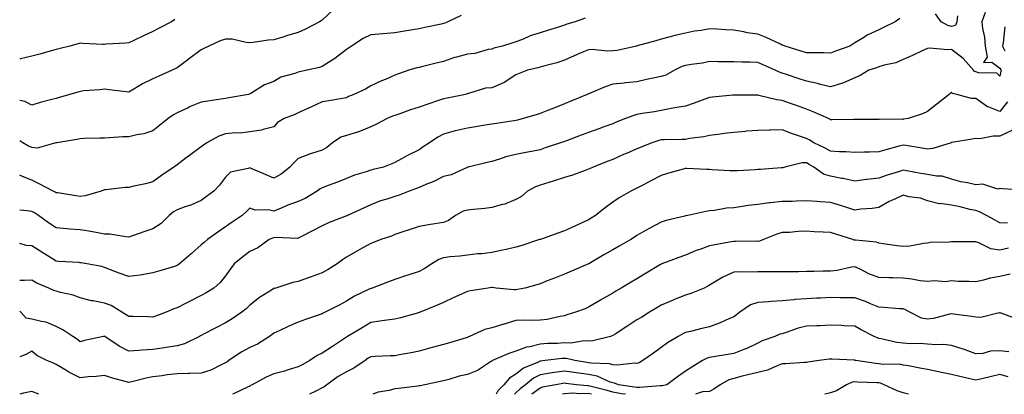
# Model space of a CAD drawing. Units: inches. Extents: x 979043 to 981683, y 7253018 to 7255658.
# Drawn here: x 979043 to 979450, y 7253018 to 7253173 of the extents above; entities that cross this region are included whole.
import ezdxf

# ---------------------------------------------------------------- set-up
doc = ezdxf.new("R2010")
doc.units = ezdxf.units.IN
doc.header["$MEASUREMENT"] = 0
doc.layers.add('Contour_97907253', color=7, linetype='Continuous', true_color=0x15407a)

msp = doc.modelspace()

# ---------------------------------------------------------------- linework, layer by layer
at = {"layer": 'Contour_97907253'}
for points in [[(979172.86, 7253177.11, 3096), (979168.05, 7253172.58, 3096), (979167.62, 7253172.35, 3096), (979166.83, 7253171.92, 3096), (979161.06, 7253168.91, 3096), (979158.05, 7253167.49, 3096), (979153.66, 7253166.31, 3096), (979151.77, 7253165.64, 3096), (979148.05, 7253164.49, 3096), (979145.61, 7253164.36, 3096), (979139.5, 7253163.37, 3096), (979138.05, 7253163.28, 3096), (979136.64, 7253163.33, 3096), (979130.85, 7253164.72, 3096), (979128.05, 7253164.79, 3096), (979125.84, 7253164.13, 3096), (979121.15, 7253161.92, 3096), (979119.05, 7253160.92, 3096), (979118.05, 7253160.41, 3096), (979113.23, 7253156.74, 3096), (979111.93, 7253155.8, 3096), (979108.05, 7253152.96, 3096), (979105.95, 7253151.92, 3096), (979100.47, 7253149.5, 3096), (979098.05, 7253148.42, 3096), (979093.74, 7253146.23, 3096), (979090.2, 7253144.07, 3096), (979088.05, 7253142.82, 3096), (979087.02, 7253142.95, 3096), (979079.97, 7253143.84, 3096), (979078.05, 7253144.09, 3096), (979076.13, 7253143.84, 3096), (979069.48, 7253143.35, 3096), (979068.05, 7253143.18, 3096), (979067.05, 7253142.92, 3096), (979063.74, 7253141.92, 3096), (979059.33, 7253140.64, 3096), (979058.05, 7253140.3, 3096), (979055.78, 7253139.65, 3096), (979051.4, 7253138.57, 3096), (979048.05, 7253137.51, 3096), (979045.1, 7253138.97, 3096), (979043, 7253139.41, 3096)], [(979441.88, 7253175.75, 3100), (979440.54, 7253171.92, 3100), (979440.83, 7253169.14, 3100), (979441.7, 7253165.57, 3100), (979441.98, 7253161.92, 3100), (979442.72, 7253157.25, 3100), (979441.21, 7253155.08, 3100), (979444.67, 7253155.3, 3100), (979448.05, 7253152.78, 3100), (979448.38, 7253152.25, 3100), (979448.48, 7253151.92, 3100), (979448.42, 7253151.55, 3100), (979448.05, 7253149.5, 3100), (979446.8, 7253150.67, 3100), (979439.13, 7253150.84, 3100), (979438.05, 7253151.2, 3100), (979437.55, 7253151.42, 3100), (979437.09, 7253151.92, 3100), (979432.88, 7253156.75, 3100), (979428.05, 7253160.53, 3100), (979426.47, 7253160.34, 3100), (979418.92, 7253161.05, 3100), (979418.05, 7253160.88, 3100), (979416.16, 7253160.03, 3100), (979411.93, 7253158.04, 3100), (979408.05, 7253156.37, 3100), (979404.99, 7253154.98, 3100), (979400.17, 7253154.04, 3100), (979398.05, 7253153.37, 3100), (979397.02, 7253152.95, 3100), (979393.9, 7253151.92, 3100), (979390.29, 7253149.68, 3100), (979388.05, 7253148.81, 3100), (979383.33, 7253146.64, 3100), (979382.62, 7253146.49, 3100), (979378.05, 7253145.01, 3100), (979373.95, 7253146.02, 3100), (979372.63, 7253146.5, 3100), (979368.05, 7253147.33, 3100), (979364.6, 7253148.47, 3100), (979359.84, 7253150.13, 3100), (979358.05, 7253150.75, 3100), (979357.16, 7253151.03, 3100), (979355.2, 7253151.92, 3100), (979350.21, 7253154.08, 3100), (979348.05, 7253155.1, 3100), (979344.75, 7253155.22, 3100), (979341.36, 7253155.23, 3100), (979338.05, 7253155.36, 3100), (979334.56, 7253155.41, 3100), (979331.54, 7253155.41, 3100), (979328.05, 7253155.46, 3100), (979325.08, 7253154.89, 3100), (979320.43, 7253154.3, 3100), (979318.05, 7253153.9, 3100), (979316.56, 7253153.41, 3100), (979313.59, 7253151.92, 3100), (979310.03, 7253149.94, 3100), (979308.05, 7253149.35, 3100), (979304.73, 7253148.6, 3100), (979301.95, 7253148.02, 3100), (979298.05, 7253147.12, 3100), (979293.26, 7253146.71, 3100), (979292.73, 7253146.6, 3100), (979288.05, 7253146.11, 3100), (979284.9, 7253145.07, 3100), (979278.43, 7253142.3, 3100), (979278.05, 7253142.15, 3100), (979277.88, 7253142.09, 3100), (979277.54, 7253141.92, 3100), (979270.79, 7253139.18, 3100), (979268.05, 7253138.06, 3100), (979263.68, 7253136.29, 3100), (979261.56, 7253135.43, 3100), (979258.05, 7253134, 3100), (979256.43, 7253133.54, 3100), (979250.98, 7253131.92, 3100), (979248.65, 7253131.32, 3100), (979248.05, 7253131.19, 3100), (979247.19, 7253131.06, 3100), (979240.05, 7253129.92, 3100), (979238.05, 7253129.63, 3100), (979235.32, 7253129.19, 3100), (979231.39, 7253128.58, 3100), (979228.05, 7253128.01, 3100), (979223.08, 7253126.89, 3100), (979222.98, 7253126.85, 3100), (979218.05, 7253125.48, 3100), (979215.72, 7253124.25, 3100), (979212.36, 7253121.92, 3100), (979209.76, 7253120.21, 3100), (979208.05, 7253119.04, 3100), (979203.23, 7253116.74, 3100), (979202.32, 7253116.19, 3100), (979198.05, 7253113.76, 3100), (979196.77, 7253113.2, 3100), (979193.28, 7253111.92, 3100), (979189.06, 7253110.91, 3100), (979188.05, 7253110.66, 3100), (979186.13, 7253110, 3100), (979181.41, 7253108.56, 3100), (979178.05, 7253107.22, 3100), (979174.27, 7253105.7, 3100), (979170.41, 7253104.28, 3100), (979168.05, 7253103.38, 3100), (979167.1, 7253102.87, 3100), (979165.9, 7253101.92, 3100), (979161.02, 7253098.95, 3100), (979158.05, 7253097.67, 3100), (979153.85, 7253096.12, 3100), (979151.08, 7253094.95, 3100), (979148.05, 7253093.74, 3100), (979145.76, 7253094.21, 3100), (979140.23, 7253094.1, 3100), (979138.05, 7253094.91, 3100), (979136.6, 7253093.37, 3100), (979134.88, 7253091.92, 3100), (979130.81, 7253089.16, 3100), (979128.05, 7253087.26, 3100), (979124.91, 7253085.06, 3100), (979120.62, 7253081.92, 3100), (979119.22, 7253080.75, 3100), (979118.05, 7253079.7, 3100), (979113.89, 7253076.08, 3100), (979109.03, 7253071.92, 3100), (979108.5, 7253071.47, 3100), (979108.05, 7253071.2, 3100), (979107, 7253070.87, 3100), (979100.9, 7253069.07, 3100), (979098.05, 7253068.13, 3100), (979093.56, 7253067.43, 3100), (979092.73, 7253067.24, 3100), (979088.05, 7253066.62, 3100), (979084.16, 7253068.03, 3100), (979080.49, 7253069.48, 3100), (979078.05, 7253070.41, 3100), (979076.91, 7253070.78, 3100), (979070.79, 7253071.92, 3100), (979068.44, 7253072.31, 3100), (979068.05, 7253072.39, 3100), (979067.55, 7253072.42, 3100), (979059.02, 7253072.89, 3100), (979058.05, 7253072.96, 3100), (979055.08, 7253074.89, 3100), (979052.63, 7253076.5, 3100), (979048.05, 7253079.36, 3100), (979045.66, 7253079.53, 3100), (979043, 7253080.38, 3100)], [(979225.47, 7253174.5, 3097), (979219.92, 7253171.92, 3097), (979218.61, 7253171.36, 3097), (979218.05, 7253171.2, 3097), (979217.13, 7253171, 3097), (979210.39, 7253169.58, 3097), (979208.05, 7253169.09, 3097), (979204.62, 7253168.49, 3097), (979201.98, 7253167.99, 3097), (979198.05, 7253167.33, 3097), (979193.07, 7253166.94, 3097), (979193.03, 7253166.94, 3097), (979188.05, 7253166.49, 3097), (979184.91, 7253165.06, 3097), (979180.07, 7253161.92, 3097), (979178.9, 7253161.07, 3097), (979178.05, 7253160.45, 3097), (979173.26, 7253156.71, 3097), (979172.18, 7253156.05, 3097), (979168.05, 7253153.39, 3097), (979166.94, 7253153.03, 3097), (979161.77, 7253151.92, 3097), (979158.65, 7253151.32, 3097), (979158.05, 7253151.12, 3097), (979156.72, 7253150.59, 3097), (979150.94, 7253149.03, 3097), (979148.05, 7253147.24, 3097), (979144.14, 7253145.83, 3097), (979138.44, 7253142.31, 3097), (979138.05, 7253142.11, 3097), (979137.91, 7253142.06, 3097), (979137.61, 7253141.92, 3097), (979129.41, 7253140.56, 3097), (979128.05, 7253140.25, 3097), (979126.06, 7253139.93, 3097), (979120.77, 7253139.2, 3097), (979118.05, 7253138.72, 3097), (979113.21, 7253136.76, 3097), (979112.56, 7253136.43, 3097), (979108.05, 7253134.32, 3097), (979106.51, 7253133.46, 3097), (979104.4, 7253131.92, 3097), (979100.83, 7253129.14, 3097), (979098.05, 7253126.81, 3097), (979094.3, 7253125.67, 3097), (979091.38, 7253125.25, 3097), (979088.05, 7253124.46, 3097), (979085.61, 7253124.36, 3097), (979080.11, 7253123.98, 3097), (979078.05, 7253123.89, 3097), (979076.1, 7253123.87, 3097), (979069.78, 7253123.65, 3097), (979068.05, 7253123.63, 3097), (979066.65, 7253123.32, 3097), (979058.33, 7253121.92, 3097), (979058.11, 7253121.86, 3097), (979058.05, 7253121.84, 3097), (979057.99, 7253121.86, 3097), (979050.26, 7253119.71, 3097), (979048.05, 7253119.94, 3097), (979046.69, 7253120.56, 3097), (979044.24, 7253121.92, 3097), (979043, 7253122.79, 3097)], [(979430.52, 7253174.39, 3099), (979430.29, 7253171.92, 3099), (979429.62, 7253170.35, 3099), (979428.05, 7253170.01, 3099), (979426.52, 7253170.39, 3099), (979423.75, 7253171.92, 3099), (979421.41, 7253175.28, 3099)], [(979276.59, 7253173.38, 3098), (979272.48, 7253171.92, 3098), (979269.08, 7253170.89, 3098), (979268.05, 7253170.55, 3098), (979266.04, 7253169.91, 3098), (979261.48, 7253168.49, 3098), (979258.05, 7253167.35, 3098), (979253.88, 7253166.09, 3098), (979250.79, 7253164.66, 3098), (979248.05, 7253163.6, 3098), (979246.72, 7253163.25, 3098), (979242.54, 7253161.92, 3098), (979238.93, 7253161.04, 3098), (979238.05, 7253160.63, 3098), (979236.57, 7253160.44, 3098), (979231.1, 7253158.87, 3098), (979228.05, 7253158.61, 3098), (979223.5, 7253157.37, 3098), (979222.73, 7253157.24, 3098), (979218.05, 7253155.51, 3098), (979215.12, 7253154.85, 3098), (979209.54, 7253153.41, 3098), (979208.05, 7253153.05, 3098), (979207.11, 7253152.86, 3098), (979203.76, 7253151.92, 3098), (979199.5, 7253150.47, 3098), (979198.05, 7253149.81, 3098), (979194.39, 7253148.26, 3098), (979192.5, 7253147.47, 3098), (979188.05, 7253145.53, 3098), (979185.86, 7253144.11, 3098), (979181.11, 7253141.92, 3098), (979178.91, 7253141.06, 3098), (979178.05, 7253140.54, 3098), (979176.43, 7253140.3, 3098), (979170.7, 7253139.27, 3098), (979168.05, 7253138.9, 3098), (979163.33, 7253136.64, 3098), (979162.36, 7253136.23, 3098), (979158.05, 7253134.33, 3098), (979156.46, 7253133.51, 3098), (979152.28, 7253131.92, 3098), (979149.59, 7253130.38, 3098), (979148.05, 7253128.51, 3098), (979143.54, 7253127.41, 3098), (979142.86, 7253127.11, 3098), (979138.05, 7253126.41, 3098), (979134.09, 7253125.88, 3098), (979132.15, 7253126.02, 3098), (979128.05, 7253125.63, 3098), (979125.24, 7253124.73, 3098), (979120.34, 7253121.92, 3098), (979118.97, 7253121, 3098), (979118.05, 7253120.21, 3098), (979113.23, 7253116.74, 3098), (979111.81, 7253115.68, 3098), (979108.05, 7253112.88, 3098), (979107.5, 7253112.47, 3098), (979106.68, 7253111.92, 3098), (979101.59, 7253108.38, 3098), (979098.05, 7253105.79, 3098), (979094.98, 7253104.99, 3098), (979090.13, 7253104, 3098), (979088.05, 7253103.51, 3098), (979086.52, 7253103.45, 3098), (979078.63, 7253102.5, 3098), (979078.05, 7253102.47, 3098), (979077.66, 7253102.31, 3098), (979076.72, 7253101.92, 3098), (979070.01, 7253099.96, 3098), (979068.05, 7253099.78, 3098), (979066.15, 7253100.02, 3098), (979058.78, 7253101.19, 3098), (979058.05, 7253101.29, 3098), (979057.66, 7253101.53, 3098), (979056.8, 7253101.92, 3098), (979051.08, 7253104.95, 3098), (979048.05, 7253106.49, 3098), (979044.13, 7253108, 3098), (979043, 7253108.6, 3098)], [(979406.63, 7253173.34, 3099), (979404.69, 7253171.92, 3099), (979400.22, 7253169.75, 3099), (979398.05, 7253168.59, 3099), (979393.47, 7253166.5, 3099), (979391.13, 7253165, 3099), (979388.05, 7253163.18, 3099), (979387.25, 7253162.72, 3099), (979386.02, 7253161.92, 3099), (979380.15, 7253159.82, 3099), (979378.05, 7253159.02, 3099), (979375.21, 7253159.08, 3099), (979370.93, 7253159.04, 3099), (979368.05, 7253159.09, 3099), (979365.96, 7253159.83, 3099), (979359.29, 7253161.92, 3099), (979358.39, 7253162.26, 3099), (979358.05, 7253162.31, 3099), (979357.34, 7253162.63, 3099), (979351.51, 7253165.38, 3099), (979348.05, 7253166.79, 3099), (979343.56, 7253167.43, 3099), (979342.22, 7253167.75, 3099), (979338.05, 7253168.45, 3099), (979334.75, 7253168.62, 3099), (979331.1, 7253168.87, 3099), (979328.05, 7253169.03, 3099), (979324.52, 7253168.39, 3099), (979321.88, 7253168.09, 3099), (979318.05, 7253167.28, 3099), (979313.77, 7253166.2, 3099), (979311.8, 7253165.67, 3099), (979308.05, 7253164.69, 3099), (979305.85, 7253164.12, 3099), (979298.13, 7253162, 3099), (979298.05, 7253161.98, 3099), (979298, 7253161.97, 3099), (979297.84, 7253161.92, 3099), (979289.9, 7253160.07, 3099), (979288.05, 7253159.89, 3099), (979285.9, 7253159.77, 3099), (979279.48, 7253160.49, 3099), (979278.05, 7253160.4, 3099), (979275.34, 7253159.21, 3099), (979272.17, 7253157.8, 3099), (979268.05, 7253156.08, 3099), (979264.96, 7253155.01, 3099), (979259.92, 7253153.8, 3099), (979258.05, 7253153.24, 3099), (979257.06, 7253152.91, 3099), (979252.86, 7253151.92, 3099), (979249.45, 7253150.52, 3099), (979248.05, 7253149.98, 3099), (979243.13, 7253146.84, 3099), (979242.9, 7253146.77, 3099), (979238.05, 7253144.71, 3099), (979235.48, 7253144.49, 3099), (979228.41, 7253142.28, 3099), (979228.05, 7253142.23, 3099), (979227.85, 7253142.12, 3099), (979227.18, 7253141.92, 3099), (979219.66, 7253140.31, 3099), (979218.05, 7253140.05, 3099), (979215.22, 7253139.09, 3099), (979212, 7253137.97, 3099), (979208.05, 7253136.68, 3099), (979204.48, 7253135.49, 3099), (979200.02, 7253133.89, 3099), (979198.05, 7253133.21, 3099), (979197.07, 7253132.9, 3099), (979194.81, 7253131.92, 3099), (979190.38, 7253129.59, 3099), (979188.05, 7253128.56, 3099), (979183.39, 7253126.58, 3099), (979182.52, 7253126.39, 3099), (979178.05, 7253125.01, 3099), (979175.68, 7253124.29, 3099), (979172.24, 7253121.92, 3099), (979169.95, 7253120.02, 3099), (979168.05, 7253118.9, 3099), (979163.61, 7253117.48, 3099), (979162.71, 7253117.26, 3099), (979158.05, 7253115.38, 3099), (979156.32, 7253113.65, 3099), (979154.61, 7253111.92, 3099), (979151.05, 7253108.92, 3099), (979148.05, 7253107.25, 3099), (979144.86, 7253108.73, 3099), (979138.63, 7253111.34, 3099), (979138.05, 7253111.6, 3099), (979137.47, 7253111.34, 3099), (979130.15, 7253109.82, 3099), (979128.05, 7253107.73, 3099), (979125.59, 7253104.38, 3099), (979123.28, 7253101.92, 3099), (979120.25, 7253099.72, 3099), (979118.05, 7253098.04, 3099), (979113.77, 7253096.2, 3099), (979111.68, 7253095.55, 3099), (979108.05, 7253094.23, 3099), (979106.62, 7253093.35, 3099), (979104.72, 7253091.92, 3099), (979101.44, 7253088.53, 3099), (979098.05, 7253086.39, 3099), (979094.73, 7253085.24, 3099), (979089.68, 7253083.55, 3099), (979088.05, 7253082.99, 3099), (979086.89, 7253083.08, 3099), (979080.24, 7253084.11, 3099), (979078.05, 7253084.24, 3099), (979075.31, 7253084.66, 3099), (979071.6, 7253085.47, 3099), (979068.05, 7253085.94, 3099), (979063.67, 7253086.3, 3099), (979062.51, 7253086.38, 3099), (979058.05, 7253086.74, 3099), (979054.95, 7253088.82, 3099), (979050.76, 7253091.92, 3099), (979049.14, 7253093.01, 3099), (979048.05, 7253093.57, 3099), (979046.1, 7253093.87, 3099), (979043, 7253094.15, 3099)], [(979107.13, 7253172.84, 3095), (979105.66, 7253171.92, 3095), (979100.69, 7253169.28, 3095), (979098.05, 7253167.96, 3095), (979093.91, 7253166.06, 3095), (979090.49, 7253164.36, 3095), (979088.05, 7253163.18, 3095), (979086.83, 7253163.14, 3095), (979078.75, 7253162.62, 3095), (979078.05, 7253162.59, 3095), (979077.36, 7253162.61, 3095), (979069.14, 7253163.01, 3095), (979068.05, 7253163.04, 3095), (979067.17, 7253162.8, 3095), (979063.74, 7253161.92, 3095), (979059.22, 7253160.75, 3095), (979058.05, 7253160.45, 3095), (979056.03, 7253159.9, 3095), (979051.35, 7253158.62, 3095), (979048.05, 7253157.75, 3095), (979043.4, 7253156.57, 3095), (979043, 7253156.49, 3095)], [(979450.09, 7253169.88, 3101), (979449.42, 7253163.29, 3101), (979449.06, 7253161.92, 3101), (979450.06, 7253159.91, 3101)], [(979451.13, 7253138.84, 3101), (979448.05, 7253134.86, 3101), (979443.23, 7253136.74, 3101), (979442.93, 7253136.8, 3101), (979438.05, 7253140.2, 3101), (979436.33, 7253140.2, 3101), (979430.24, 7253141.92, 3101), (979428.4, 7253142.27, 3101), (979428.05, 7253142.69, 3101), (979427.59, 7253142.38, 3101), (979427, 7253141.92, 3101), (979422.03, 7253137.94, 3101), (979418.05, 7253134.83, 3101), (979416.1, 7253133.87, 3101), (979410.06, 7253131.92, 3101), (979408.31, 7253131.66, 3101), (979408.05, 7253131.66, 3101), (979407.75, 7253131.62, 3101), (979398.33, 7253131.64, 3101), (979398.05, 7253131.58, 3101), (979397.71, 7253131.58, 3101), (979388.46, 7253131.51, 3101), (979387.64, 7253131.51, 3101), (979378.53, 7253131.44, 3101), (979378.05, 7253131.44, 3101), (979377.76, 7253131.63, 3101), (979377.15, 7253131.92, 3101), (979370.92, 7253134.79, 3101), (979368.05, 7253135.89, 3101), (979363.62, 7253137.49, 3101), (979361.93, 7253138.04, 3101), (979358.05, 7253139.38, 3101), (979355.8, 7253139.67, 3101), (979348.44, 7253141.53, 3101), (979348.05, 7253141.6, 3101), (979347.71, 7253141.58, 3101), (979338.35, 7253141.62, 3101), (979338.05, 7253141.6, 3101), (979337.7, 7253141.57, 3101), (979329.21, 7253140.76, 3101), (979328.05, 7253140.63, 3101), (979326.05, 7253139.92, 3101), (979321.64, 7253138.33, 3101), (979318.05, 7253137.07, 3101), (979313.66, 7253136.31, 3101), (979312.17, 7253136.04, 3101), (979308.05, 7253135.32, 3101), (979305.28, 7253134.69, 3101), (979300.17, 7253134.04, 3101), (979298.05, 7253133.64, 3101), (979296.7, 7253133.27, 3101), (979293.31, 7253131.92, 3101), (979289.52, 7253130.45, 3101), (979288.05, 7253129.82, 3101), (979284.73, 7253128.6, 3101), (979282.27, 7253127.7, 3101), (979278.05, 7253126.15, 3101), (979274.95, 7253125.02, 3101), (979268.94, 7253122.81, 3101), (979268.05, 7253122.48, 3101), (979267.64, 7253122.33, 3101), (979266.44, 7253121.92, 3101), (979260.18, 7253119.79, 3101), (979258.05, 7253119.08, 3101), (979254.51, 7253118.38, 3101), (979252.1, 7253117.87, 3101), (979248.05, 7253117.1, 3101), (979243.85, 7253116.12, 3101), (979241.3, 7253115.17, 3101), (979238.05, 7253114.22, 3101), (979236.18, 7253113.79, 3101), (979228.3, 7253111.92, 3101), (979228.12, 7253111.85, 3101), (979228.05, 7253111.82, 3101), (979227.91, 7253111.78, 3101), (979221.29, 7253108.68, 3101), (979218.05, 7253108.04, 3101), (979214.08, 7253105.89, 3101), (979210.85, 7253104.72, 3101), (979208.05, 7253103.52, 3101), (979206.91, 7253103.06, 3101), (979203.91, 7253101.92, 3101), (979199.74, 7253100.23, 3101), (979198.05, 7253099.73, 3101), (979194.77, 7253098.64, 3101), (979192.07, 7253097.9, 3101), (979188.05, 7253096.31, 3101), (979185.05, 7253094.92, 3101), (979178.43, 7253091.92, 3101), (979178.17, 7253091.8, 3101), (979178.05, 7253091.75, 3101), (979177.76, 7253091.63, 3101), (979170.94, 7253089.03, 3101), (979168.05, 7253087.61, 3101), (979164.25, 7253085.72, 3101), (979159.23, 7253083.1, 3101), (979158.05, 7253082.5, 3101), (979157.6, 7253082.37, 3101), (979148.9, 7253082.77, 3101), (979148.05, 7253082.63, 3101), (979147.45, 7253082.52, 3101), (979146.12, 7253081.92, 3101), (979141.39, 7253078.58, 3101), (979138.05, 7253077.05, 3101), (979135.15, 7253074.82, 3101), (979131.67, 7253071.92, 3101), (979130.08, 7253069.89, 3101), (979128.05, 7253066.95, 3101), (979125.77, 7253064.2, 3101), (979123.26, 7253061.92, 3101), (979120.02, 7253059.95, 3101), (979118.05, 7253058.8, 3101), (979113.46, 7253056.51, 3101), (979111.79, 7253055.66, 3101), (979108.05, 7253053.78, 3101), (979106.7, 7253053.27, 3101), (979103.55, 7253051.92, 3101), (979099.57, 7253050.4, 3101), (979098.05, 7253049.92, 3101), (979096.11, 7253049.98, 3101), (979089.88, 7253050.09, 3101), (979088.05, 7253050.14, 3101), (979086.98, 7253050.85, 3101), (979085.2, 7253051.92, 3101), (979080.76, 7253054.63, 3101), (979078.05, 7253055.71, 3101), (979073.41, 7253056.56, 3101), (979072.72, 7253056.59, 3101), (979068.05, 7253057.82, 3101), (979065.08, 7253058.95, 3101), (979059.91, 7253060.06, 3101), (979058.05, 7253060.62, 3101), (979057.04, 7253060.91, 3101), (979055.05, 7253061.92, 3101), (979050.07, 7253063.94, 3101), (979048.05, 7253065.18, 3101), (979045, 7253064.97, 3101), (979043, 7253064.97, 3101)], [(979452.94, 7253127.03, 3102), (979448.05, 7253124.64, 3102), (979445.29, 7253124.68, 3102), (979439.73, 7253123.6, 3102), (979438.05, 7253123.64, 3102), (979436.6, 7253123.37, 3102), (979428.13, 7253122, 3102), (979428.05, 7253121.99, 3102), (979428, 7253121.97, 3102), (979427.86, 7253121.92, 3102), (979420.34, 7253119.63, 3102), (979418.05, 7253119.34, 3102), (979415.88, 7253119.75, 3102), (979409.15, 7253120.82, 3102), (979408.05, 7253121.01, 3102), (979406.78, 7253120.65, 3102), (979400.9, 7253119.07, 3102), (979398.05, 7253118.2, 3102), (979394.2, 7253118.07, 3102), (979391.88, 7253118.09, 3102), (979388.05, 7253117.96, 3102), (979384.35, 7253118.22, 3102), (979381.74, 7253118.23, 3102), (979378.05, 7253118.46, 3102), (979375.8, 7253119.67, 3102), (979371.16, 7253121.92, 3102), (979369.25, 7253123.12, 3102), (979368.05, 7253123.75, 3102), (979365.26, 7253124.71, 3102), (979361.89, 7253125.76, 3102), (979358.05, 7253127.23, 3102), (979353.28, 7253127.15, 3102), (979352.8, 7253127.17, 3102), (979348.05, 7253127.08, 3102), (979343.3, 7253126.67, 3102), (979342.75, 7253126.62, 3102), (979338.05, 7253126.21, 3102), (979334.24, 7253125.73, 3102), (979331.48, 7253125.35, 3102), (979328.05, 7253124.91, 3102), (979325.64, 7253124.33, 3102), (979319.82, 7253123.69, 3102), (979318.05, 7253123.35, 3102), (979316.73, 7253123.24, 3102), (979309.31, 7253123.18, 3102), (979308.05, 7253123.09, 3102), (979307.07, 7253122.9, 3102), (979304.24, 7253121.92, 3102), (979299.78, 7253120.19, 3102), (979298.05, 7253119.5, 3102), (979293.69, 7253117.56, 3102), (979292.8, 7253117.17, 3102), (979288.05, 7253115.01, 3102), (979285.79, 7253114.18, 3102), (979279.97, 7253111.92, 3102), (979278.67, 7253111.3, 3102), (979278.05, 7253110.99, 3102), (979276.66, 7253110.53, 3102), (979271.46, 7253108.51, 3102), (979268.05, 7253107.55, 3102), (979263.81, 7253106.16, 3102), (979261.66, 7253105.53, 3102), (979258.05, 7253104.41, 3102), (979256.17, 7253103.8, 3102), (979252.88, 7253101.92, 3102), (979250.28, 7253099.69, 3102), (979248.05, 7253098.51, 3102), (979243.45, 7253096.52, 3102), (979242.55, 7253096.42, 3102), (979238.05, 7253095.19, 3102), (979235.18, 7253094.79, 3102), (979230.55, 7253094.42, 3102), (979228.05, 7253094.1, 3102), (979226.26, 7253093.71, 3102), (979223.12, 7253091.92, 3102), (979220.12, 7253089.85, 3102), (979218.05, 7253089.01, 3102), (979214.51, 7253088.38, 3102), (979211.89, 7253088.08, 3102), (979208.05, 7253087.28, 3102), (979203.96, 7253086.01, 3102), (979201.25, 7253085.12, 3102), (979198.05, 7253084.1, 3102), (979196.59, 7253083.38, 3102), (979192.29, 7253081.92, 3102), (979189.23, 7253080.74, 3102), (979188.05, 7253080.32, 3102), (979184.47, 7253078.34, 3102), (979182.63, 7253077.34, 3102), (979178.05, 7253074.64, 3102), (979176.43, 7253073.54, 3102), (979174.22, 7253071.92, 3102), (979170.42, 7253069.55, 3102), (979168.05, 7253068.23, 3102), (979163.44, 7253066.53, 3102), (979162.24, 7253066.11, 3102), (979158.05, 7253064.62, 3102), (979155.83, 7253064.14, 3102), (979148.77, 7253061.92, 3102), (979148.23, 7253061.74, 3102), (979148.05, 7253061.7, 3102), (979147.4, 7253061.27, 3102), (979142.02, 7253057.95, 3102), (979138.05, 7253054.81, 3102), (979136.59, 7253053.38, 3102), (979134.8, 7253051.92, 3102), (979130.82, 7253049.15, 3102), (979128.05, 7253047.52, 3102), (979124.35, 7253045.62, 3102), (979118.94, 7253042.81, 3102), (979118.05, 7253042.35, 3102), (979117.77, 7253042.2, 3102), (979117.23, 7253041.92, 3102), (979111.12, 7253038.85, 3102), (979108.05, 7253038.07, 3102), (979103.46, 7253037.33, 3102), (979102.79, 7253037.18, 3102), (979098.05, 7253036.5, 3102), (979093.67, 7253036.3, 3102), (979092.22, 7253036.09, 3102), (979088.05, 7253035.86, 3102), (979084.04, 7253037.91, 3102), (979078.16, 7253041.92, 3102), (979078.09, 7253041.96, 3102), (979078.05, 7253041.99, 3102), (979077.98, 7253041.99, 3102), (979077.66, 7253041.92, 3102), (979069.79, 7253040.18, 3102), (979068.05, 7253039.71, 3102), (979066.82, 7253040.69, 3102), (979065, 7253041.92, 3102), (979060.79, 7253044.66, 3102), (979058.05, 7253046.05, 3102), (979053.92, 7253047.79, 3102), (979051.95, 7253048.02, 3102), (979048.05, 7253049.08, 3102), (979045.66, 7253049.53, 3102), (979043.54, 7253051.92, 3102), (979043, 7253052.35, 3102)], [(979457.63, 7253102.34, 3103), (979449.09, 7253102.96, 3103), (979448.05, 7253103.03, 3103), (979447.2, 7253102.77, 3103), (979440.95, 7253104.82, 3103), (979438.05, 7253104.51, 3103), (979434.65, 7253105.32, 3103), (979431.91, 7253105.78, 3103), (979428.05, 7253106.89, 3103), (979424.22, 7253108.09, 3103), (979421.87, 7253108.1, 3103), (979418.05, 7253108.84, 3103), (979415.35, 7253109.22, 3103), (979409.59, 7253110.38, 3103), (979408.05, 7253110.62, 3103), (979406.12, 7253109.99, 3103), (979401.47, 7253108.5, 3103), (979398.05, 7253107.35, 3103), (979393.19, 7253106.78, 3103), (979392.85, 7253106.72, 3103), (979388.05, 7253106.11, 3103), (979383.27, 7253107.14, 3103), (979382.77, 7253107.2, 3103), (979378.05, 7253108.08, 3103), (979375.1, 7253108.97, 3103), (979371.16, 7253111.92, 3103), (979369.16, 7253113.03, 3103), (979368.05, 7253113.59, 3103), (979366.34, 7253113.63, 3103), (979359.16, 7253111.92, 3103), (979358.33, 7253111.64, 3103), (979358.05, 7253111.59, 3103), (979357.69, 7253111.56, 3103), (979349.05, 7253110.92, 3103), (979348.05, 7253110.85, 3103), (979346.92, 7253110.79, 3103), (979339.59, 7253110.38, 3103), (979338.05, 7253110.3, 3103), (979336.54, 7253110.41, 3103), (979329.18, 7253110.79, 3103), (979328.05, 7253110.87, 3103), (979326.97, 7253110.84, 3103), (979318.67, 7253111.3, 3103), (979318.05, 7253111.28, 3103), (979317.14, 7253111.01, 3103), (979310.71, 7253109.26, 3103), (979308.05, 7253108.46, 3103), (979303.78, 7253106.19, 3103), (979300.75, 7253104.62, 3103), (979298.05, 7253103.21, 3103), (979297.22, 7253102.75, 3103), (979295.55, 7253101.92, 3103), (979290.76, 7253099.21, 3103), (979288.05, 7253097.39, 3103), (979284.86, 7253095.11, 3103), (979280.9, 7253091.92, 3103), (979279.18, 7253090.79, 3103), (979278.05, 7253090.09, 3103), (979274.69, 7253088.56, 3103), (979272.43, 7253087.54, 3103), (979268.05, 7253085.5, 3103), (979265.38, 7253084.59, 3103), (979258.16, 7253082.03, 3103), (979258.05, 7253081.99, 3103), (979258, 7253081.97, 3103), (979257.84, 7253081.92, 3103), (979250.43, 7253079.54, 3103), (979248.05, 7253078.76, 3103), (979244, 7253077.87, 3103), (979242.47, 7253077.5, 3103), (979238.05, 7253076.57, 3103), (979233.9, 7253076.07, 3103), (979232.11, 7253075.98, 3103), (979228.05, 7253075.56, 3103), (979224.91, 7253075.06, 3103), (979220.91, 7253074.78, 3103), (979218.05, 7253074.39, 3103), (979216.24, 7253073.73, 3103), (979213.27, 7253071.92, 3103), (979210.15, 7253069.82, 3103), (979208.05, 7253068.74, 3103), (979203.35, 7253067.22, 3103), (979202.88, 7253067.09, 3103), (979198.05, 7253065.42, 3103), (979195.44, 7253064.53, 3103), (979188.63, 7253061.92, 3103), (979188.19, 7253061.78, 3103), (979188.05, 7253061.75, 3103), (979187.69, 7253061.56, 3103), (979181.39, 7253058.58, 3103), (979178.05, 7253056.42, 3103), (979175.07, 7253054.9, 3103), (979169.21, 7253051.92, 3103), (979168.42, 7253051.55, 3103), (979168.05, 7253051.32, 3103), (979167.12, 7253050.99, 3103), (979161.11, 7253048.86, 3103), (979158.05, 7253047.76, 3103), (979153.89, 7253046.08, 3103), (979150.53, 7253044.4, 3103), (979148.05, 7253043.25, 3103), (979147.3, 7253042.67, 3103), (979146.25, 7253041.92, 3103), (979141.25, 7253038.72, 3103), (979138.05, 7253037.32, 3103), (979134.58, 7253035.39, 3103), (979129.44, 7253031.92, 3103), (979128.62, 7253031.35, 3103), (979128.05, 7253031.01, 3103), (979126.46, 7253030.33, 3103), (979121.95, 7253028.02, 3103), (979118.05, 7253026.78, 3103), (979113.37, 7253026.6, 3103), (979112.73, 7253026.6, 3103), (979108.05, 7253026.43, 3103), (979103.98, 7253025.99, 3103), (979101.82, 7253025.69, 3103), (979098.05, 7253025.26, 3103), (979095.24, 7253024.73, 3103), (979089.31, 7253023.18, 3103), (979088.05, 7253022.91, 3103), (979086.61, 7253023.36, 3103), (979080.89, 7253024.76, 3103), (979078.05, 7253025.81, 3103), (979074.66, 7253025.31, 3103), (979071.36, 7253025.23, 3103), (979068.05, 7253024.84, 3103), (979063.27, 7253027.14, 3103), (979062, 7253027.97, 3103), (979058.05, 7253030.35, 3103), (979056.95, 7253030.82, 3103), (979054.23, 7253031.92, 3103), (979050.14, 7253034.01, 3103), (979048.05, 7253035.84, 3103), (979045.5, 7253034.47, 3103), (979043, 7253033.44, 3103)], [(979451.22, 7253088.75, 3104), (979448.05, 7253088.91, 3104), (979446.07, 7253089.94, 3104), (979442.55, 7253091.92, 3104), (979439.56, 7253093.43, 3104), (979438.05, 7253093.9, 3104), (979435.55, 7253094.42, 3104), (979431.6, 7253095.47, 3104), (979428.05, 7253096.1, 3104), (979423.18, 7253096.79, 3104), (979422.9, 7253096.77, 3104), (979418.05, 7253097.97, 3104), (979415.17, 7253099.04, 3104), (979410.33, 7253099.64, 3104), (979408.05, 7253100.23, 3104), (979404.9, 7253098.77, 3104), (979402.24, 7253097.73, 3104), (979398.05, 7253095.17, 3104), (979395.2, 7253094.77, 3104), (979390.57, 7253094.44, 3104), (979388.05, 7253094.12, 3104), (979384.81, 7253095.16, 3104), (979382.16, 7253096.03, 3104), (979378.05, 7253097.32, 3104), (979373.69, 7253097.56, 3104), (979372.34, 7253097.63, 3104), (979368.05, 7253097.88, 3104), (979363.94, 7253097.81, 3104), (979362.24, 7253097.73, 3104), (979358.05, 7253097.66, 3104), (979353.25, 7253097.12, 3104), (979352.87, 7253097.1, 3104), (979348.05, 7253096.48, 3104), (979343.96, 7253096.01, 3104), (979341.68, 7253095.55, 3104), (979338.05, 7253095.06, 3104), (979335.04, 7253094.93, 3104), (979330.03, 7253093.9, 3104), (979328.05, 7253093.78, 3104), (979326.48, 7253093.49, 3104), (979319.05, 7253091.92, 3104), (979318.19, 7253091.78, 3104), (979318.05, 7253091.74, 3104), (979317.81, 7253091.68, 3104), (979310.1, 7253089.87, 3104), (979308.05, 7253089.19, 3104), (979303.34, 7253086.63, 3104), (979301.92, 7253085.79, 3104), (979298.05, 7253083.56, 3104), (979297.07, 7253082.9, 3104), (979295.53, 7253081.92, 3104), (979290.76, 7253079.21, 3104), (979288.05, 7253077.65, 3104), (979284.4, 7253075.57, 3104), (979278.1, 7253071.97, 3104), (979278.05, 7253071.94, 3104), (979278.03, 7253071.94, 3104), (979278, 7253071.92, 3104), (979271.07, 7253068.9, 3104), (979268.05, 7253067.61, 3104), (979263.96, 7253066.01, 3104), (979260.97, 7253064.84, 3104), (979258.05, 7253063.7, 3104), (979256.67, 7253063.3, 3104), (979251.79, 7253061.92, 3104), (979248.72, 7253061.25, 3104), (979248.05, 7253061.2, 3104), (979247.26, 7253061.13, 3104), (979239.85, 7253061.92, 3104), (979238.23, 7253062.1, 3104), (979238.05, 7253062.1, 3104), (979237.88, 7253062.09, 3104), (979236.57, 7253061.92, 3104), (979229.24, 7253060.73, 3104), (979228.05, 7253060.53, 3104), (979225.51, 7253059.38, 3104), (979222.11, 7253057.86, 3104), (979218.05, 7253055.97, 3104), (979215.27, 7253054.7, 3104), (979208.52, 7253051.92, 3104), (979208.18, 7253051.79, 3104), (979208.05, 7253051.75, 3104), (979207.82, 7253051.69, 3104), (979200.35, 7253049.62, 3104), (979198.05, 7253049.01, 3104), (979194.73, 7253048.6, 3104), (979191.79, 7253048.18, 3104), (979188.05, 7253047.74, 3104), (979184.51, 7253045.46, 3104), (979178.51, 7253041.92, 3104), (979178.22, 7253041.75, 3104), (979178.05, 7253041.63, 3104), (979177.17, 7253041.04, 3104), (979172.24, 7253037.73, 3104), (979168.05, 7253034.95, 3104), (979165.98, 7253033.99, 3104), (979162.94, 7253031.92, 3104), (979159.75, 7253030.22, 3104), (979158.05, 7253029.35, 3104), (979154.4, 7253028.27, 3104), (979152.35, 7253027.62, 3104), (979148.05, 7253026.41, 3104), (979144.82, 7253025.15, 3104), (979139.05, 7253021.92, 3104), (979138.38, 7253021.59, 3104), (979138.05, 7253021.43, 3104), (979137.1, 7253020.97, 3104), (979131.63, 7253018.34, 3104), (979130.94, 7253018, 3104)], [(979451.61, 7253078.36, 3105), (979448.05, 7253077.6, 3105), (979444.31, 7253078.18, 3105), (979439.34, 7253080.63, 3105), (979438.05, 7253080.99, 3105), (979437.2, 7253081.07, 3105), (979429, 7253080.97, 3105), (979428.05, 7253081.04, 3105), (979426.99, 7253080.86, 3105), (979419.26, 7253080.71, 3105), (979418.05, 7253080.39, 3105), (979416.42, 7253080.29, 3105), (979410.79, 7253079.18, 3105), (979408.05, 7253079.06, 3105), (979405.54, 7253079.41, 3105), (979399.75, 7253080.22, 3105), (979398.05, 7253080.46, 3105), (979396.99, 7253080.86, 3105), (979388.31, 7253081.66, 3105), (979388.05, 7253081.71, 3105), (979387.85, 7253081.72, 3105), (979387.28, 7253081.92, 3105), (979380.24, 7253084.11, 3105), (979378.05, 7253084.86, 3105), (979374.94, 7253085.03, 3105), (979371.31, 7253085.18, 3105), (979368.05, 7253085.37, 3105), (979364.73, 7253085.24, 3105), (979361.05, 7253084.92, 3105), (979358.05, 7253084.8, 3105), (979355.82, 7253084.15, 3105), (979350.28, 7253081.92, 3105), (979348.67, 7253081.3, 3105), (979348.05, 7253081.21, 3105), (979347.36, 7253081.23, 3105), (979338.82, 7253081.15, 3105), (979338.05, 7253081.17, 3105), (979337.09, 7253080.96, 3105), (979330.19, 7253079.78, 3105), (979328.05, 7253079.29, 3105), (979323.98, 7253077.85, 3105), (979322.55, 7253077.42, 3105), (979318.05, 7253075.53, 3105), (979315.37, 7253074.6, 3105), (979308.33, 7253071.92, 3105), (979308.14, 7253071.83, 3105), (979308.05, 7253071.8, 3105), (979307.76, 7253071.63, 3105), (979301.89, 7253068.08, 3105), (979298.05, 7253065.78, 3105), (979295.6, 7253064.37, 3105), (979291.59, 7253061.92, 3105), (979289.38, 7253060.59, 3105), (979288.05, 7253059.79, 3105), (979283.13, 7253057, 3105), (979283.03, 7253056.94, 3105), (979278.05, 7253053.97, 3105), (979276.59, 7253053.38, 3105), (979272.68, 7253051.92, 3105), (979269.14, 7253050.83, 3105), (979268.05, 7253050.48, 3105), (979266.34, 7253050.21, 3105), (979261, 7253048.97, 3105), (979258.05, 7253048.58, 3105), (979254.6, 7253048.47, 3105), (979251.3, 7253048.67, 3105), (979248.05, 7253048.54, 3105), (979243.17, 7253047.04, 3105), (979242.99, 7253046.98, 3105), (979238.05, 7253045.48, 3105), (979235.22, 7253044.75, 3105), (979228.86, 7253041.92, 3105), (979228.28, 7253041.69, 3105), (979228.05, 7253041.54, 3105), (979227.53, 7253041.4, 3105), (979220.65, 7253039.32, 3105), (979218.05, 7253038.65, 3105), (979213.48, 7253037.35, 3105), (979212.82, 7253037.15, 3105), (979208.05, 7253035.87, 3105), (979204.8, 7253035.17, 3105), (979200.58, 7253034.45, 3105), (979198.05, 7253033.95, 3105), (979196.14, 7253033.83, 3105), (979189.77, 7253033.64, 3105), (979188.05, 7253033.54, 3105), (979187.05, 7253032.92, 3105), (979185.71, 7253031.92, 3105), (979181.13, 7253028.84, 3105), (979178.05, 7253027.28, 3105), (979174.66, 7253025.31, 3105), (979169.92, 7253021.92, 3105), (979168.83, 7253021.14, 3105), (979168.05, 7253020.73, 3105), (979165.39, 7253019.26, 3105), (979162.77, 7253018, 3105)], [(979452.33, 7253067.64, 3106), (979448.05, 7253066.71, 3106), (979444, 7253065.97, 3106), (979441.29, 7253065.16, 3106), (979438.05, 7253064.45, 3106), (979435.33, 7253064.64, 3106), (979430.73, 7253064.6, 3106), (979428.05, 7253064.84, 3106), (979425.52, 7253064.45, 3106), (979420.98, 7253064.85, 3106), (979418.05, 7253064.56, 3106), (979415.03, 7253064.94, 3106), (979411.68, 7253065.55, 3106), (979408.05, 7253065.96, 3106), (979403.83, 7253066.14, 3106), (979402.26, 7253066.13, 3106), (979398.05, 7253066.32, 3106), (979393.92, 7253067.79, 3106), (979390.32, 7253069.65, 3106), (979388.05, 7253070.68, 3106), (979386.64, 7253070.51, 3106), (979380.8, 7253069.17, 3106), (979378.05, 7253068.91, 3106), (979374.96, 7253068.83, 3106), (979371.19, 7253068.78, 3106), (979368.05, 7253068.7, 3106), (979364.77, 7253068.64, 3106), (979361.3, 7253068.67, 3106), (979358.05, 7253068.61, 3106), (979354.75, 7253068.62, 3106), (979351.35, 7253068.62, 3106), (979348.05, 7253068.63, 3106), (979344.59, 7253068.46, 3106), (979341.33, 7253068.64, 3106), (979338.05, 7253068.43, 3106), (979333.54, 7253066.43, 3106), (979330.84, 7253064.71, 3106), (979328.05, 7253063.08, 3106), (979327.32, 7253062.65, 3106), (979325.76, 7253061.92, 3106), (979320.34, 7253059.63, 3106), (979318.05, 7253058.92, 3106), (979313.11, 7253056.98, 3106), (979313.02, 7253056.95, 3106), (979308.05, 7253054.79, 3106), (979306.25, 7253053.72, 3106), (979303.28, 7253051.92, 3106), (979300.03, 7253049.94, 3106), (979298.05, 7253048.71, 3106), (979293.89, 7253046.08, 3106), (979289.03, 7253042.9, 3106), (979288.05, 7253042.26, 3106), (979287.83, 7253042.14, 3106), (979287.19, 7253041.92, 3106), (979279.88, 7253040.09, 3106), (979278.05, 7253039.94, 3106), (979276.17, 7253040.04, 3106), (979270.8, 7253039.17, 3106), (979268.05, 7253039.26, 3106), (979265.19, 7253039.06, 3106), (979261.03, 7253038.94, 3106), (979258.05, 7253038.72, 3106), (979253.77, 7253037.64, 3106), (979252.43, 7253037.54, 3106), (979248.05, 7253035.82, 3106), (979245.08, 7253034.89, 3106), (979238.34, 7253031.92, 3106), (979238.14, 7253031.83, 3106), (979238.05, 7253031.71, 3106), (979237.53, 7253031.4, 3106), (979232.2, 7253027.77, 3106), (979228.05, 7253026.24, 3106), (979224.53, 7253025.44, 3106), (979220.29, 7253024.16, 3106), (979218.05, 7253023.58, 3106), (979216.69, 7253023.28, 3106), (979210.46, 7253021.92, 3106), (979208.46, 7253021.51, 3106), (979208.05, 7253021.46, 3106), (979207.5, 7253021.37, 3106), (979199.51, 7253020.46, 3106), (979198.05, 7253020.21, 3106), (979195.69, 7253019.56, 3106), (979191.12, 7253018.85, 3106), (979188.9, 7253018, 3106)], [(979455.12, 7253048.99, 3107), (979448.48, 7253051.49, 3107), (979448.05, 7253051.58, 3107), (979447.73, 7253051.6, 3107), (979440.2, 7253049.77, 3107), (979438.05, 7253049.84, 3107), (979436.28, 7253050.15, 3107), (979428.9, 7253051.07, 3107), (979428.05, 7253051.21, 3107), (979427.19, 7253051.06, 3107), (979420.6, 7253049.37, 3107), (979418.05, 7253049.02, 3107), (979415.62, 7253049.49, 3107), (979410.75, 7253051.92, 3107), (979409.08, 7253052.95, 3107), (979408.05, 7253053.33, 3107), (979406.59, 7253053.38, 3107), (979400.02, 7253053.89, 3107), (979398.05, 7253053.95, 3107), (979394.58, 7253055.39, 3107), (979392.52, 7253056.39, 3107), (979388.05, 7253057.81, 3107), (979384, 7253057.87, 3107), (979382.06, 7253057.91, 3107), (979378.05, 7253057.96, 3107), (979373.88, 7253057.75, 3107), (979372.26, 7253057.71, 3107), (979368.05, 7253057.48, 3107), (979363.24, 7253057.11, 3107), (979362.88, 7253057.09, 3107), (979358.05, 7253056.67, 3107), (979353.56, 7253056.41, 3107), (979352.4, 7253056.27, 3107), (979348.05, 7253055.99, 3107), (979345.03, 7253054.94, 3107), (979340.57, 7253051.92, 3107), (979339.15, 7253050.82, 3107), (979338.05, 7253050.03, 3107), (979334.71, 7253048.58, 3107), (979332.47, 7253047.5, 3107), (979328.05, 7253045.89, 3107), (979324.82, 7253045.15, 3107), (979320.15, 7253044.02, 3107), (979318.05, 7253043.52, 3107), (979316.97, 7253043, 3107), (979315.05, 7253041.92, 3107), (979310.7, 7253039.27, 3107), (979308.05, 7253037.28, 3107), (979304.91, 7253035.06, 3107), (979300.48, 7253031.92, 3107), (979298.9, 7253031.07, 3107), (979298.05, 7253030.75, 3107), (979297.05, 7253030.92, 3107), (979289.96, 7253030.01, 3107), (979288.05, 7253030.21, 3107), (979286.73, 7253030.6, 3107), (979279.14, 7253030.83, 3107), (979278.05, 7253031.04, 3107), (979277.28, 7253031.15, 3107), (979272.44, 7253031.92, 3107), (979268.93, 7253032.8, 3107), (979268.05, 7253032.83, 3107), (979267.2, 7253032.77, 3107), (979260.19, 7253031.92, 3107), (979258.24, 7253031.73, 3107), (979258.05, 7253031.71, 3107), (979257.6, 7253031.47, 3107), (979251.17, 7253028.8, 3107), (979248.05, 7253026.27, 3107), (979245.33, 7253024.64, 3107), (979243.1, 7253021.92, 3107), (979240.51, 7253019.46, 3107), (979239.9, 7253018, 3107)], [(979451.69, 7253035.56, 3108), (979448.05, 7253035.96, 3108), (979444.14, 7253035.83, 3108), (979441.01, 7253034.88, 3108), (979438.05, 7253034.7, 3108), (979433.63, 7253036.34, 3108), (979432.83, 7253036.7, 3108), (979428.05, 7253038.13, 3108), (979424.68, 7253038.55, 3108), (979421.57, 7253038.4, 3108), (979418.05, 7253038.72, 3108), (979415.07, 7253038.94, 3108), (979411.06, 7253038.91, 3108), (979408.05, 7253039.1, 3108), (979405.48, 7253039.35, 3108), (979398.99, 7253040.98, 3108), (979398.05, 7253041.11, 3108), (979397.42, 7253041.3, 3108), (979396.07, 7253041.92, 3108), (979390.75, 7253044.62, 3108), (979388.05, 7253046.18, 3108), (979383.64, 7253046.33, 3108), (979382.52, 7253046.39, 3108), (979378.05, 7253046.54, 3108), (979373.66, 7253046.31, 3108), (979372.44, 7253046.31, 3108), (979368.05, 7253046.12, 3108), (979364.66, 7253045.31, 3108), (979359.65, 7253043.52, 3108), (979358.05, 7253043.05, 3108), (979357.15, 7253042.82, 3108), (979355.04, 7253041.92, 3108), (979349.83, 7253040.14, 3108), (979348.05, 7253039.18, 3108), (979343.13, 7253036.84, 3108), (979342.91, 7253036.78, 3108), (979338.05, 7253034.92, 3108), (979335.55, 7253034.42, 3108), (979329.67, 7253033.54, 3108), (979328.05, 7253033.25, 3108), (979327.04, 7253032.93, 3108), (979325.16, 7253031.92, 3108), (979320.72, 7253029.25, 3108), (979318.05, 7253027.54, 3108), (979314.78, 7253025.19, 3108), (979310.41, 7253021.92, 3108), (979308.5, 7253021.47, 3108), (979308.05, 7253021.47, 3108), (979307.59, 7253021.46, 3108), (979299.17, 7253020.8, 3108), (979298.05, 7253020.79, 3108), (979297.07, 7253020.94, 3108), (979290.47, 7253021.92, 3108), (979288.74, 7253022.61, 3108), (979288.05, 7253022.69, 3108), (979286.95, 7253023.02, 3108), (979281.58, 7253025.45, 3108), (979278.05, 7253026.15, 3108), (979273.11, 7253026.86, 3108), (979273.01, 7253026.88, 3108), (979268.05, 7253027.61, 3108), (979263.07, 7253026.9, 3108), (979263.02, 7253026.89, 3108), (979258.05, 7253026.1, 3108), (979255.3, 7253024.67, 3108), (979252.06, 7253021.92, 3108), (979249.75, 7253020.22, 3108), (979248.05, 7253018.61, 3108), (979247.42, 7253018, 3108)], [(979451.41, 7253025.28, 3109), (979448.05, 7253026.22, 3109), (979444.59, 7253025.38, 3109), (979440.54, 7253024.41, 3109), (979438.05, 7253023.8, 3109), (979435.55, 7253024.42, 3109), (979431.43, 7253025.3, 3109), (979428.05, 7253026.22, 3109), (979423.26, 7253027.13, 3109), (979422.69, 7253027.28, 3109), (979418.05, 7253028.28, 3109), (979414.92, 7253028.8, 3109), (979410.25, 7253029.72, 3109), (979408.05, 7253030.1, 3109), (979406.63, 7253030.5, 3109), (979399.68, 7253030.29, 3109), (979398.05, 7253030.57, 3109), (979396.81, 7253030.68, 3109), (979388.54, 7253031.92, 3109), (979388.14, 7253032.01, 3109), (979388.05, 7253032.05, 3109), (979387.92, 7253032.05, 3109), (979378.6, 7253032.47, 3109), (979378.05, 7253032.49, 3109), (979377.51, 7253032.46, 3109), (979373.35, 7253031.92, 3109), (979368.67, 7253031.3, 3109), (979368.05, 7253031.16, 3109), (979367.3, 7253031.17, 3109), (979359.43, 7253030.54, 3109), (979358.05, 7253030.56, 3109), (979355.96, 7253029.83, 3109), (979352.05, 7253027.92, 3109), (979348.05, 7253027.02, 3109), (979343.91, 7253026.06, 3109), (979341.57, 7253025.44, 3109), (979338.05, 7253024.58, 3109), (979336, 7253023.97, 3109), (979332.46, 7253021.92, 3109), (979329.78, 7253020.19, 3109), (979328.05, 7253019.11, 3109), (979325.17, 7253019.04, 3109), (979322.29, 7253018, 3109)], [(979293.33, 7253018, 3109), (979291.73, 7253018.24, 3109), (979288.05, 7253018.82, 3109), (979285.69, 7253019.56, 3109), (979278.65, 7253021.32, 3109), (979278.05, 7253021.49, 3109), (979277.6, 7253021.47, 3109), (979273.03, 7253021.92, 3109), (979268.65, 7253022.52, 3109), (979268.05, 7253022.6, 3109), (979267.45, 7253022.52, 3109), (979264.56, 7253021.92, 3109), (979259.07, 7253020.9, 3109), (979258.05, 7253020.56, 3109), (979254.68, 7253018, 3109)], [(979410.27, 7253018, 3110), (979408.05, 7253018.63, 3110), (979405.59, 7253019.46, 3110), (979400.16, 7253021.92, 3110), (979398.71, 7253022.58, 3110), (979398.05, 7253022.7, 3110), (979397.2, 7253022.77, 3110), (979389.14, 7253023.01, 3110), (979388.05, 7253023.11, 3110), (979387.02, 7253022.95, 3110), (979384.61, 7253021.92, 3110), (979380.47, 7253019.5, 3110), (979378.05, 7253018.55, 3110), (979375.74, 7253018, 3110)], [(979050.86, 7253018, 3104), (979048.05, 7253019.16, 3104), (979044.64, 7253018.51, 3104), (979043, 7253018.08, 3104)], [(979279.3, 7253018, 3110), (979278.05, 7253018.36, 3110), (979274.3, 7253018.17, 3110), (979271.53, 7253018.44, 3110), (979268.05, 7253018.21, 3110), (979267.26, 7253018, 3110)]]:
    msp.add_polyline3d(points, dxfattribs=at)

doc.saveas('drawing.dxf')
